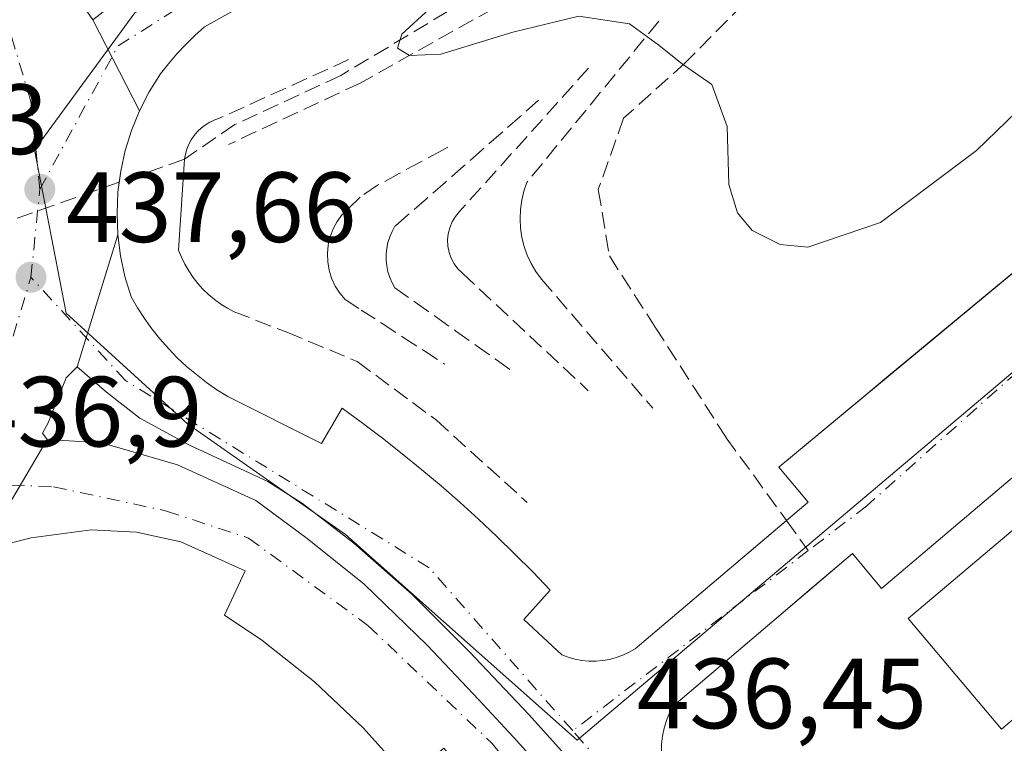
# Model space of a CAD drawing. Units: metres. Extents: x 610711 to 614156, y 4738574 to 4740945.
# Drawn here: x 611745 to 611844, y 4739788 to 4739861 of the extents above; entities that cross this region are included whole.
import ezdxf

# ---------------------------------------------------------------- set-up
doc = ezdxf.new("R2010")
doc.units = ezdxf.units.M
doc.header["$MEASUREMENT"] = 0
doc.linetypes.add('DGN Style 3', pattern=[2.307223458686699, 1.648016756204785, -0.6592067024819142])
doc.linetypes.add('DGN Style 4', pattern=[2.6384748266838614, 1.318413404963828, -0.6592067024819142, 0.001648016756204785, -0.6592067024819142])
for name, color, linetype, lineweight in [('Boca de túnel lineal', 1, 'Continuous', 0), ('Curva de nivel normal', 30, 'Continuous', 0), ('Edificación', 1, 'Continuous', 13), ('Edificación Cxs', 1, 'Continuous', 13), ('Elemento construido', 1, 'Continuous', 0), ('Muro lineal', 1, 'DGN Style 3', 13), ('Núcleo urbano CxS', 7, 'Continuous', 0), ('Obra de contención lineal', 1, 'DGN Style 3', 13), ('Parque-jardín CxS', 135, 'Continuous', 0), ('Punto de cota en terreno', 7, 'Continuous', 0), ('Rótulo de punto de cota en terreno', 7, 'Continuous', 0), ('Senda pavimentada', 7, 'DGN Style 3', 0), ('Senda pavimentada conexión', 30, 'DGN Style 3', 0), ('Suelo desnudo CxS', 253, 'Continuous', 0), ('Vegetación y arbolados urbanos CxS', 151, 'Continuous', 0), ('Vía urbana Cxs', 4, 'Continuous', 0), ('Vía urbana eje', 4, 'DGN Style 4', 0)]:
    doc.layers.add(name, color=color, linetype=linetype, lineweight=lineweight)
doc.styles.add('Style-Arial', font='txt')

# ---------------------------------------------------------------- blocks, each defined once
blk = doc.blocks.new('5PATER')
at = {"layer": 'Suelo desnudo CxS', "linetype": 'Continuous', "lineweight": 0}
h = blk.add_hatch(color=51, dxfattribs=at)
edge = h.paths.add_edge_path()
edge.add_ellipse((0, 0), major_axis=(-0.1095731443231308, -0.1110710700762829), ratio=0.9994222409660322, start_angle=0, end_angle=360)
blk = doc.blocks.new('*U51')
at = {"layer": 'Vía urbana Cxs', "color": 4, "linetype": 'Continuous', "lineweight": 0}
blk.add_polyline3d([(611744.4200999998, 4739878.3101, 438.8868999999977), (611746.2500999998, 4739877.390100001, 438.9213000000018), (611748.7629000006, 4739868.480900001, 438.7618999999977), (611750.2181000002, 4739865.438200001, 438.7967000000062), (611751.4748999998, 4739862.5277, 438.8132999999943), (611752.6655000001, 4739860.808, 438.7679000000062), (611757.3800999997, 4739851.670100001, 438.5528999999952), (611756.5701000001, 4739849.700099999, 438.4921000000032), (611755.9401000004, 4739847.670100001, 438.4309000000067), (611755.4801000003, 4739845.590100001, 438.3527000000031), (611755.3349000001, 4739844.496200001, 438.3151000000071), (611755.2001, 4739843.4801, 438.2804999999935), (611755.1101000002, 4739841.350099999, 438.2151000000013), (611755.1901000004, 4739839.220100001, 438.1551000000036), (611751.1146999998, 4739825.966499999, 437.7422999999981), (611750.0033999998, 4739824.8553, 437.712400000004), (611748.1777999997, 4739820.330900001, 437.5666999999958), (611747.6222000001, 4739819.299000001, 437.5258999999933), (611748.0983999996, 4739818.664000001, 437.5141000000004), (611741.5367000002, 4739807.549699999, 437.1637000000047)], dxfattribs=at)
blk = doc.blocks.new('*U52')
at = {"layer": 'Vía urbana Cxs', "color": 4, "linetype": 'Continuous', "lineweight": 0}
for points in [[(611799.7690000003, 4739787.404300001, 436.828800000003), (611796.4857000001, 4739791.056, 437.0443999999989), (611790.4847999997, 4739797.3915, 437.1410999999935), (611784.7697999999, 4739803.1065, 437.2893999999943), (611778.8960999995, 4739808.265900001, 437.3209999999963), (611773.7366000004, 4739812.2346, 437.4723999999987), (611770.2440999999, 4739814.4571, 437.4660000000004), (611762.3859999999, 4739818.1084, 438.0574999999953), (611757.3853000002, 4739820.8071, 437.6600000000035), (611754.0515999999, 4739823.4265, 437.7128999999986), (611751.8290999997, 4739825.331499999, 437.7409999999945), (611751.1146999998, 4739825.966499999, 437.7422999999981), (611755.1901000004, 4739839.220100001, 438.1551000000036), (611755.4600999998, 4739837.110099999, 438.0966000000044), (611755.9001000002, 4739835.030099999, 438.0274000000064), (611756.5301000001, 4739833.0001, 437.9581999999937), (611757.1700999998, 4739831.890100001, 437.9223000000056), (611757.8701, 4739830.8101, 437.8708999999944), (611758.6201, 4739829.770099999, 437.8205000000017), (611759.4200999998, 4739828.770099999, 437.7897999999987), (611760.2701000003, 4739827.800100001, 437.7793999999994), (611761.1601, 4739826.880100001, 437.7663999999932), (611762.1001000004, 4739826.0101, 437.7418000000035), (611763.0800999999, 4739825.1801, 437.7029999999941), (611764.0900999998, 4739824.390100001, 437.6591000000044), (611765.1501000002, 4739823.6601, 437.6186000000016), (611766.2401000002, 4739822.9801, 437.5812000000006), (611775.6501000002, 4739818.270099999, 437.3885000000009), (611777.7200999996, 4739821.800100001, 437.5982999999979), (611779.7600999996, 4739820.3201, 437.476800000004), (611781.7701000003, 4739818.790100001, 437.5008999999991), (611783.7600999996, 4739817.2401, 437.548299999995), (611785.7200999996, 4739815.640100001, 437.4419000000053), (611787.6601, 4739814.0101, 437.3850999999996), (611789.5602000002, 4739812.350099999, 437.4214999999967), (611791.4301000005, 4739810.6601, 437.4850000000006), (611793.2702000003, 4739808.9301, 437.5374000000011), (611795.0800999999, 4739807.1601, 437.5270000000019), (611796.8601000002, 4739805.370100001, 437.3481999999931), (611798.6101000002, 4739803.550100001, 437.1477000000014), (611795.9600999998, 4739800.600099999, 436.9833000000072), (611799.7801000001, 4739797.0701, 436.9183000000049), (611800.4401000004, 4739796.8201, 436.9192999999942), (611801.1101000002, 4739796.630100001, 436.9179000000004), (611801.8000999996, 4739796.5001, 436.9150999999983), (611802.4901999999, 4739796.4301, 436.9122000000062), (611803.1901000004, 4739796.420100001, 436.9219000000012), (611803.8901000004, 4739796.4801, 436.9334999999992), (611804.5701000001, 4739796.590100001, 436.946100000001), (611805.2500999998, 4739796.770099999, 436.9603000000062), (611805.9101, 4739797.0101, 436.9756999999955), (611806.5401, 4739797.3101, 436.9918999999937), (611807.1401000004, 4739797.6601, 437.0096000000049), (611816.8322999999, 4739805.863299999, 437.2492000000057), (611822.3529000003, 4739810.535800001, 437.3733000000066), (611824.5201000003, 4739812.370100001, 437.3935999999958), (611821.5702000001, 4739815.9001, 437.7813000000024), (611830.2767000003, 4739823.1099, 438.1858000000066), (611832.4175000006, 4739824.8828, 438.2678000000015), (611864.5601000005, 4739851.5001, 438.7737000000052)], [(611773.3201000001, 4739865.370100001, 439.3904000000039), (611763.9001000002, 4739860.090100001, 438.9673999999941), (611762.9401000004, 4739859.220100001, 438.9244999999937), (611762.0100999996, 4739858.3201, 438.8803000000044), (611761.1201, 4739857.370100001, 438.8190000000032), (611760.2801999999, 4739856.390100001, 438.7621999999974), (611759.4801000003, 4739855.370100001, 438.7075000000041), (611758.3502000002, 4739853.5601, 438.6260000000038), (611757.3800999997, 4739851.670100001, 438.5528999999952), (611752.6655000001, 4739860.808, 438.7679000000062), (611757.0974000003, 4739864.247500001, 439.1310999999987)], [(611874.6101000002, 4739839.890100001, 438.6416999999929), (611831.9101, 4739803.700099999, 437.4771000000038), (611828.9700999996, 4739807.2401, 437.3570000000037), (611824.6445000004, 4739803.5551, 437.3929000000062), (611822.4841999998, 4739801.7147, 437.3668000000035), (611811.0100999996, 4739791.940099999, 436.9734000000026), (611810.6201, 4739791.220100001, 436.9431000000041), (611810.3000999996, 4739790.470100001, 436.9137999999948), (611810.0602000002, 4739789.690099999, 436.8858999999939), (611809.8901000004, 4739788.890100001, 436.8592999999965), (611809.8101000005, 4739788.0801, 436.8350000000065), (611809.8101000005, 4739787.2601, 436.8102000000072), (611809.8901000004, 4739786.450099999, 436.7814000000071), (611810.0500999996, 4739785.6501, 436.7538000000059), (611810.3000999996, 4739784.870100001, 436.7266999999993), (611810.6201, 4739784.110099999, 436.6987999999984), (611811.0100999996, 4739783.4001, 436.6705999999977), (611815.1300999997, 4739778.390100001, 436.5391999999993), (611818.3701, 4739781.630100001, 436.7318999999989), (611854.9801000003, 4739738.780099999, 435.8801999999997)]]:
    blk.add_polyline3d(points, dxfattribs=at)
blk = doc.blocks.new('*U54')
at = {"layer": 'Vía urbana Cxs', "color": 4, "linetype": 'Continuous', "lineweight": 0}
for points in [[(611836.9001000002, 4739725.890100001, 435.703800000003), (611837.1801000005, 4739727.1801, 435.7225000000035), (611837.1601, 4739728.5101, 435.7382000000071), (611836.8400999998, 4739729.790100001, 435.7553000000044), (611833.3101000005, 4739726.850099999, 435.8221000000049), (611822.7461999999, 4739739.497300001, 436.0391999999993), (611819.5875000004, 4739743.278899999, 436.2338000000018), (611800.3501000004, 4739766.3101, 436.651199999993), (611803.5601000005, 4739768.9901, 436.5268000000069), (611791.3635999998, 4739783.59, 436.8657999999996), (611787.9301000005, 4739787.700099999, 436.9759999999952), (611784.3501000004, 4739784.700099999, 437.2976000000053), (611779.8400999998, 4739789.720100001, 437.3540999999968), (611774.9301000005, 4739794.340100001, 437.3175999999949), (611769.6401000004, 4739798.520099999, 437.3503999999957), (611765.9200999998, 4739801.050100001, 437.3888000000007), (611767.9901000002, 4739805.470100001, 437.2927000000054), (611761.5100999996, 4739808.4101, 437.3888000000007), (611757.0601000005, 4739809.360099999, 437.4330000000046), (611752.5100999996, 4739809.600099999, 437.4089999999997), (611746.4901000002, 4739808.8101, 437.3086999999941), (611741.5601000005, 4739807.5601, 437.164499999999)], [(611741.5367000002, 4739807.549699999, 437.1637000000047), (611748.0983999996, 4739818.664000001, 437.5141000000004), (611753.5752999998, 4739818.3465, 437.5896999999969), (611761.1952999998, 4739816.124, 437.8408999999957), (611769.0535000004, 4739812.552100001, 437.4428000000044), (611774.2128999997, 4739808.7421, 437.3604999999953), (611779.9278999995, 4739804.1384, 437.2856999999931), (611786.2779000001, 4739798.026500001, 437.1903000000021), (611791.4373000005, 4739792.5496, 437.3442000000068), (611794.9413999999, 4739788.8051, 437.0240999999951), (611802.2243999997, 4739780.7368, 436.6913999999961), (611837.8240999999, 4739738.3531, 435.9257999999973), (611859.6523000002, 4739712.6885, 435.5179999999964)]]:
    blk.add_polyline3d(points, dxfattribs=at)

msp = doc.modelspace()

# ---------------------------------------------------------------- linework, layer by layer
at = {"layer": 'Boca de túnel lineal', "color": 1, "linetype": 'Continuous', "lineweight": 0, "extrusion": (-0.003983534786566014, -0.06157599537509344, 0.998094448558938), "elevation": -293860.9127949806, "flags": 128}
msp.add_lwpolyline([(304490.5454765618, 4760391.974362268), (304490.5454765618, 4760382.817849558)], dxfattribs=at)
at = {"layer": 'Curva de nivel normal', "color": 30, "linetype": 'Continuous', "lineweight": 0, "elevation": 440, "flags": 128}
msp.add_lwpolyline([(611853.4699999997, 4739859.280099999), (611841.4500000002, 4739847.6801), (611831.7999999998, 4739840.450099999), (611824.5, 4739837.960100001), (611821.7300000006, 4739838.2501), (611818.9199999999, 4739839.640100001), (611817.4299999997, 4739841.4101), (611816.5800000001, 4739844.270099999), (611816.3899999997, 4739850.090100001), (611814.8600000005, 4739854.290100001), (611811.9000000004, 4739856.340100001), (611809.54, 4739858.2601), (611806.5800000001, 4739860.380100001), (611801.4800000006, 4739861.170100001), (611794.8600000005, 4739859.550100001), (611787.6200000001, 4739857.360099999), (611784.4900000002, 4739857.220100001), (611783.29, 4739857.950099999), (611783.7100000001, 4739859.370100001), (611786.5099999999, 4739861.9101)], dxfattribs=at)
at = {"layer": 'Edificación', "color": 1, "linetype": 'Continuous', "lineweight": 13}
msp.add_polyline3d([(611887.7536000004, 4739827.329500001, 439.2811999999976), (611917.3870999999, 4739792.1928, 437.2329000000027), (611907.7198999999, 4739783.9505, 437.1340000000055), (611878.4253000002, 4739818.685699999, 439.7492999999959), (611843.9457, 4739789.6065, 438.0657999999967), (611834.5791999997, 4739800.7125, 437.6912000000011), (611880.2631000001, 4739839.2411, 438.8852999999945), (611889.2467999998, 4739828.5889, 438.9208000000072), (611887.7536000004, 4739827.329500001, 439.2811999999976)], dxfattribs=at)
at = {"layer": 'Edificación Cxs', "color": 1, "linetype": 'Continuous', "lineweight": 13, "elevation": 439.7492999999959, "flags": 128}
msp.add_lwpolyline([(611887.7536000004, 4739827.329500001), (611917.3870999999, 4739792.1928), (611907.7198999999, 4739783.9505), (611878.4253000002, 4739818.685699999), (611843.9457, 4739789.6065), (611834.5791999997, 4739800.7125), (611880.2631000001, 4739839.2411), (611889.2467999998, 4739828.5889)], close=True, dxfattribs=at)
at = {"layer": 'Elemento construido', "color": 1, "linetype": 'Continuous', "lineweight": 0}
for points in [[(611773.3201000001, 4739865.370100001, 439.3904000000039), (611763.9001000002, 4739860.090100001, 438.9673999999941), (611762.9401000004, 4739859.220100001, 438.9244999999937), (611762.0100999996, 4739858.3201, 438.8803000000044), (611761.1201, 4739857.370100001, 438.8190000000032), (611760.2801000001, 4739856.390100001, 438.7621999999974), (611759.4801000003, 4739855.370100001, 438.7075000000041), (611758.3501000004, 4739853.5601, 438.6260000000038), (611757.3800999997, 4739851.670100001, 438.5528999999952), (611756.5701000001, 4739849.700099999, 438.4921000000032), (611755.9401000004, 4739847.670100001, 438.4309000000067), (611755.4801000003, 4739845.590100001, 438.3527000000031), (611755.2001, 4739843.4801, 438.2804999999935), (611755.1101000002, 4739841.350099999, 438.2151000000013), (611755.1901000004, 4739839.220100001, 438.1551000000036), (611755.4600999998, 4739837.110099999, 438.0966000000044), (611755.9001000002, 4739835.030099999, 438.0274000000064), (611756.5301000001, 4739833.0001, 437.9581999999937), (611757.1700999998, 4739831.890100001, 437.9223000000056), (611757.8701, 4739830.8101, 437.8708999999944), (611758.6201, 4739829.770099999, 437.8205000000017), (611759.4200999998, 4739828.770099999, 437.7897999999987), (611760.2701000003, 4739827.800100001, 437.7793999999994), (611761.1601, 4739826.880100001, 437.7663999999932), (611762.1001000004, 4739826.0101, 437.7418000000035), (611763.0800999999, 4739825.1801, 437.7029999999941), (611764.0900999998, 4739824.390100001, 437.6591000000044), (611765.1501000002, 4739823.6601, 437.6186000000016), (611766.2401000002, 4739822.9801, 437.5812000000006), (611775.6501000002, 4739818.270099999, 437.3885000000009), (611777.7200999996, 4739821.800100001, 437.5982999999979), (611779.7600999996, 4739820.3201, 437.476800000004), (611781.7701000003, 4739818.790100001, 437.5008999999991), (611783.7600999996, 4739817.2401, 437.548299999995), (611785.7200999996, 4739815.640100001, 437.4419000000053), (611787.6601, 4739814.0101, 437.3850999999996), (611789.5601000005, 4739812.350099999, 437.4214000000065), (611791.4301000005, 4739810.6601, 437.4850000000006), (611793.2701000003, 4739808.9301, 437.5374000000011), (611795.0800999999, 4739807.1601, 437.5270000000019), (611796.8601000002, 4739805.370100001, 437.3481999999931), (611798.6101000002, 4739803.550100001, 437.1477000000014), (611795.9600999998, 4739800.600099999, 436.9833000000072), (611799.7801000001, 4739797.0701, 436.9183000000049), (611800.4401000004, 4739796.8201, 436.9192999999942), (611801.1101000002, 4739796.630100001, 436.9179000000004), (611801.8000999996, 4739796.5001, 436.9150999999983), (611802.4901000002, 4739796.4301, 436.9122000000062), (611803.1901000004, 4739796.420100001, 436.9219000000012), (611803.8901000004, 4739796.4801, 436.9334999999992), (611804.5701000001, 4739796.590100001, 436.946100000001), (611805.2500999998, 4739796.770099999, 436.9603000000062), (611805.9101, 4739797.0101, 436.9756999999955), (611806.5401, 4739797.3101, 436.9918999999937), (611807.1401000004, 4739797.6601, 437.0096000000049), (611824.5201000003, 4739812.370100001, 437.3935999999958), (611821.5701000001, 4739815.9001, 437.7813000000024), (611864.5601000005, 4739851.5001, 438.7737000000052)], [(611874.6101000002, 4739839.890100001, 438.6416999999929), (611831.9101, 4739803.700099999, 437.4771000000038), (611828.9700999996, 4739807.2401, 437.3570000000037), (611811.0100999996, 4739791.940099999, 436.9734000000026), (611810.6201, 4739791.220100001, 436.9431000000041), (611810.3000999996, 4739790.470100001, 436.9137999999948), (611810.0601000005, 4739789.690099999, 436.8858999999939), (611809.8901000004, 4739788.890100001, 436.8592999999965), (611809.8101000005, 4739788.0801, 436.8350000000065), (611809.8101000005, 4739787.2601, 436.8102000000072), (611809.8901000004, 4739786.450099999, 436.7814000000071), (611810.0500999996, 4739785.6501, 436.7538000000059), (611810.3000999996, 4739784.870100001, 436.7266999999993), (611810.6201, 4739784.110099999, 436.6987999999984), (611811.0100999996, 4739783.4001, 436.6705999999977), (611815.1300999997, 4739778.390100001, 436.5391999999993), (611818.3701, 4739781.630100001, 436.7318999999989), (611854.9801000003, 4739738.780099999, 435.8801999999997)], [(611836.9001000002, 4739725.890100001, 435.703800000003), (611837.1801000005, 4739727.1801, 435.7225000000035), (611837.1601, 4739728.5101, 435.7382000000071), (611836.8400999998, 4739729.790100001, 435.7553000000044), (611833.3101000005, 4739726.850099999, 435.8221000000049), (611800.3501000004, 4739766.3101, 436.651199999993), (611803.5601000005, 4739768.9901, 436.5268000000069), (611787.9301000005, 4739787.700099999, 436.9759999999952), (611784.3501000004, 4739784.700099999, 437.2976000000053), (611779.8400999998, 4739789.720100001, 437.3540999999968), (611774.9301000005, 4739794.340100001, 437.3175999999949), (611769.6401000004, 4739798.520099999, 437.3503999999957), (611765.9200999998, 4739801.050100001, 437.3888000000007), (611767.9901000002, 4739805.470100001, 437.2927000000054), (611761.5100999996, 4739808.4101, 437.3888000000007), (611757.0601000005, 4739809.360099999, 437.4330000000046), (611752.5100999996, 4739809.600099999, 437.4089999999997), (611746.4901000002, 4739808.8101, 437.3086999999941), (611741.5601000005, 4739807.5601, 437.164499999999)]]:
    msp.add_polyline3d(points, dxfattribs=at)
at = {"layer": 'Muro lineal', "color": 1, "linetype": 'DGN Style 3', "lineweight": 13}
for points in [[(611809.5301000001, 4739860.6601, 439.4624999999942), (611796.2801000001, 4739844.4801, 438.2630999999965), (611795.9700999996, 4739843.590100001, 438.2587000000058), (611795.7600999996, 4739842.6801, 438.2712000000029), (611795.6300999997, 4739841.7501, 438.234500000006), (611795.5900999998, 4739840.8201, 438.1934000000037), (611795.6401000004, 4739839.880100001, 438.1610999999976), (611795.7801000001, 4739838.960100001, 438.1377000000066), (611796.0100999996, 4739838.050100001, 438.1217000000034), (611796.3201000001, 4739837.170100001, 438.0907000000007), (611796.7200999996, 4739836.3201, 438.0334000000003), (611797.1901000004, 4739835.520099999, 437.9861999999994), (611797.7500999998, 4739834.7601, 437.950800000006), (611808.9301000005, 4739821.8101, 437.5256999999983)], [(611802.4600999998, 4739855.950099999, 438.5865999999951), (611789.5100999996, 4739841.540100001, 437.5244999999995), (611789.1101000002, 4739841.050100001, 437.4760999999999), (611788.7801000001, 4739840.5101, 437.439400000003), (611788.5401, 4739839.9301, 437.4159999999974), (611788.3800999997, 4739839.3201, 437.4035000000004), (611788.3201000001, 4739838.700099999, 437.402900000001), (611788.3501000004, 4739838.0701, 437.411500000002), (611788.4700999996, 4739837.450099999, 437.422900000005), (611788.6801000005, 4739836.860099999, 437.3891000000004), (611788.9801000003, 4739836.300100001, 437.3650000000052), (611789.3501000004, 4739835.800100001, 437.3515000000043), (611789.8000999996, 4739835.350099999, 437.3482999999979), (611802.4501, 4739823.5701, 437.1122000000032)], [(611797.4600999998, 4739852.720100001, 437.9483999999939), (611795.5800999999, 4739851.0701, 437.809699999998), (611793.7001, 4739849.420100001, 437.6517000000022), (611791.8201000001, 4739847.770099999, 437.4472999999998), (611789.9401000004, 4739846.130100001, 437.2648000000045), (611788.0601000005, 4739844.4801, 437.135500000004), (611786.1801000005, 4739842.8301, 437.0348999999987), (611784.3000999996, 4739841.1801, 436.8561999999947), (611783.0301000001, 4739840.0701, 436.7548999999999), (611782.7401000002, 4739839.550100001, 436.7526999999973), (611782.5000999998, 4739839.0101, 436.7602999999945), (611782.3201000001, 4739838.440099999, 436.7657000000036), (611782.2001, 4739837.860099999, 436.7816000000021), (611782.1401000004, 4739837.270099999, 436.773199999996), (611782.1401000004, 4739836.6801, 436.7203000000009), (611782.2001, 4739836.090100001, 436.6779999999999), (611782.3201000001, 4739835.5101, 436.6462999999931), (611782.5000999998, 4739834.940099999, 436.6245000000054), (611782.7401000002, 4739834.4001, 436.5987000000023), (611783.0301000001, 4739833.880100001, 436.5801999999967), (611785.0701000001, 4739832.440099999, 436.6563000000024), (611787.1101000002, 4739831.0001, 436.6781000000047), (611789.1501000002, 4739829.550100001, 436.6420999999973), (611791.1901000004, 4739828.110099999, 436.608699999997), (611793.2301000003, 4739826.6601, 436.6543999999994), (611795.0900999998, 4739825.340100001, 436.7247999999963)], [(611788.3300999999, 4739848.0101, 436.8840999999957), (611787.8000999996, 4739847.720100001, 436.7942000000039), (611785.6201, 4739846.540100001, 436.5988000000071), (611783.4401000004, 4739845.370100001, 436.4199999999983), (611781.2701000003, 4739844.190099999, 436.2262000000047), (611779.5301000001, 4739843.0001, 436.0363999999972), (611777.7301000003, 4739841.2401, 435.821100000001), (611777.2301000003, 4739840.5601, 435.7777999999962), (611776.8201000001, 4739839.8101, 435.7516000000033), (611776.5201000003, 4739839.020099999, 435.734500000006), (611776.3201000001, 4739838.190099999, 435.727899999998), (611776.2401000002, 4739837.350099999, 435.7296999999963), (611776.2701000003, 4739836.5001, 435.7127999999939), (611776.4101, 4739835.6601, 435.7075000000041), (611776.6601, 4739834.850099999, 435.7072999999946), (611777.0201000003, 4739834.0701, 435.7057999999961), (611777.4801000003, 4739833.360099999, 435.6987999999984), (611778.0201000003, 4739832.710100001, 435.7409000000043), (611779.6401000004, 4739831.6601, 436.0607000000019), (611781.7301000003, 4739830.3101, 436.2546000000002), (611783.8300999999, 4739828.950099999, 436.2580000000017), (611785.9301000005, 4739827.590100001, 436.2090999999928), (611788.0301000001, 4739826.2301, 436.3794999999955)]]:
    msp.add_polyline3d(points, dxfattribs=at)
at = {"layer": 'Núcleo urbano CxS', "color": 7, "linetype": 'Continuous', "lineweight": 0}
msp.add_polyline3d([(612461.9823000003, 4740437.8519, 439.1854000000022), (612090.2983999997, 4740130.171200001, 439.8537000000069), (611773.2914000005, 4739869.444900001, 439.4087), (611756.8871999999, 4739861.507400001, 438.8316999999952), (611746.8329999996, 4739847.749100001, 438.3901999999944), (611750.0080000004, 4739831.344900001, 437.8796000000002), (611762.1788999997, 4739820.2323, 437.6095999999961), (611778.0538999997, 4739809.1198, 437.2522999999928), (611801.3372999998, 4739788.4823, 436.7957000000025), (612137.8880000003, 4740072.645300001, 435.6695999999939), (612493.7210999997, 4740362.106899999, 438.3839000000008)], dxfattribs=at)
msp.add_polyline3d([(612461.9823000003, 4740437.8519, 439.1854000000022), (612090.2983999997, 4740130.171200001, 439.8537000000069), (611773.2914000005, 4739869.444900001, 439.4087), (611756.8871999999, 4739861.507400001, 438.8316999999952), (611746.8329999996, 4739847.749100001, 438.3901999999944), (611750.0080000004, 4739831.344900001, 437.8796000000002), (611762.1788999997, 4739820.2323, 437.6095999999961), (611778.0538999997, 4739809.1198, 437.2522999999928), (611801.3372999998, 4739788.4823, 436.7957000000025), (612137.8880000003, 4740072.645300001, 435.6695999999939), (612493.7210999997, 4740362.106899999, 438.3839000000008)], dxfattribs=at)
at = {"layer": 'Obra de contención lineal', "color": 1, "linetype": 'DGN Style 3', "lineweight": 13}
for points in [[(611809.8701, 4739874.450099999, 440.6711000000069), (611796.9101, 4739864.1601, 439.4560999999958), (611779.5401, 4739854.450099999, 438.1478999999963), (611766.3000999996, 4739848.270099999, 436.5188999999955)], [(611778.3701, 4739856.800100001, 439.2483000000066), (611765.4101, 4739850.920100001, 437.9040999999997), (611764.9200999998, 4739850.7501, 437.9370000000054), (611764.4401000004, 4739850.530099999, 437.9615000000049), (611764.0000999998, 4739850.2601, 437.9746000000014), (611763.5800999999, 4739849.950099999, 437.9864999999991), (611763.2001, 4739849.590100001, 437.9910999999993), (611762.8601000002, 4739849.190099999, 437.9915000000037), (611762.5601000005, 4739848.7601, 437.9896000000008), (611762.3101000005, 4739848.300100001, 437.9336999999941), (611762.1201, 4739847.8201, 437.8607000000048), (611761.9700999996, 4739847.3101, 437.7774000000064), (611761.8800999997, 4739846.800100001, 437.680600000007)], [(611761.2901, 4739837.6801, 437.1156000000047), (611761.5800999999, 4739836.960100001, 437.1171999999933), (611761.9200999998, 4739836.2601, 437.1401999999944), (611762.3101000005, 4739835.590100001, 437.1696999999986), (611762.7401000002, 4739834.940099999, 437.170299999998), (611763.2200999996, 4739834.3301, 437.1260000000038), (611763.7401000002, 4739833.7501, 437.0718999999954), (611764.3000999996, 4739833.220100001, 437.0043000000006), (611764.9001000002, 4739832.720100001, 436.9271000000008), (611765.5301000001, 4739832.270099999, 436.8310999999958), (611766.1901000004, 4739831.860099999, 436.7366999999941), (611766.8800999997, 4739831.5001, 436.6520000000019), (611772.1801000005, 4739829.4301, 436.709600000002), (611779.2401000002, 4739826.4901, 436.7602999999945), (611787.1901000004, 4739820.600099999, 437.0356999999931), (611796.3101000005, 4739812.350099999, 437.4176000000007)]]:
    msp.add_polyline3d(points, dxfattribs=at)
at = {"layer": 'Parque-jardín CxS', "color": 135, "linetype": 'Continuous', "lineweight": 0, "extrusion": (-0.03314143475186945, -0.02938611688864939, 0.9990185691151062), "elevation": -159122.1890508635, "flags": 128}
msp.add_lwpolyline([(-3140607.877836293, 3598830.743954997), (-3140609.524634016, 3598832.098560938), (-3140611.05864635, 3598833.580479716), (-3140611.729487021, 3598834.356237506)], dxfattribs=at)
at = {"layer": 'Parque-jardín CxS', "color": 135, "linetype": 'Continuous', "lineweight": 0}
for points in [[(611851.5011999998, 4739840.686000001, 438.6157999999996), (611821.5701000001, 4739815.9001, 437.7813000000024), (611824.5201000003, 4739812.370100001, 437.3935999999958), (611822.3529000003, 4739810.535800001, 437.3733000000066), (611807.1401000004, 4739797.6601, 437.0096000000049), (611806.5401, 4739797.3101, 436.9918999999937), (611805.9101, 4739797.0101, 436.9756999999955), (611805.2500999998, 4739796.770099999, 436.9603000000062), (611804.5701000001, 4739796.590100001, 436.946100000001), (611803.8901000004, 4739796.4801, 436.9334999999992), (611803.1901000004, 4739796.420100001, 436.9219000000012), (611802.4901000002, 4739796.4301, 436.9122000000062), (611801.8000999996, 4739796.5001, 436.9150999999983), (611801.1101000002, 4739796.630100001, 436.9179000000004), (611800.4401000004, 4739796.8201, 436.9192999999942), (611799.7801000001, 4739797.0701, 436.9183000000049), (611795.9600999998, 4739800.600099999, 436.9833000000072), (611798.6101000002, 4739803.550100001, 437.1477000000014), (611796.8601000002, 4739805.370100001, 437.3481999999931), (611795.0800999999, 4739807.1601, 437.5270000000019), (611793.2701000003, 4739808.9301, 437.5374000000011), (611791.4301000005, 4739810.6601, 437.4850000000006), (611789.5601000005, 4739812.350099999, 437.4214000000065), (611787.6601, 4739814.0101, 437.3850999999996), (611785.7200999996, 4739815.640100001, 437.4419000000053), (611783.7600999996, 4739817.2401, 437.548299999995), (611781.7701000003, 4739818.790100001, 437.5008999999991), (611779.7600999996, 4739820.3201, 437.476800000004), (611777.7200999996, 4739821.800100001, 437.5982999999979), (611775.6501000002, 4739818.270099999, 437.3885000000009), (611766.2401000002, 4739822.9801, 437.5812000000006), (611765.1501000002, 4739823.6601, 437.6186000000016), (611764.0900999998, 4739824.390100001, 437.6591000000044), (611763.0800999999, 4739825.1801, 437.7029999999941), (611762.1001000004, 4739826.0101, 437.7418000000035), (611761.1601, 4739826.880100001, 437.7663999999932), (611760.2701000003, 4739827.800100001, 437.7793999999994), (611759.4200999998, 4739828.770099999, 437.7897999999987), (611758.6201, 4739829.770099999, 437.8205000000017), (611757.8701, 4739830.8101, 437.8708999999944), (611757.1700999998, 4739831.890100001, 437.9223000000056), (611756.5301000001, 4739833.0001, 437.9581999999937), (611755.9001000002, 4739835.030099999, 438.0274000000064), (611755.4600999998, 4739837.110099999, 438.0966000000044), (611755.1901000004, 4739839.220100001, 438.1551000000036), (611755.1101000002, 4739841.350099999, 438.2151000000013), (611755.2001, 4739843.4801, 438.2804999999935), (611755.3349000001, 4739844.496200001, 438.3151000000071), (611755.4801000003, 4739845.590100001, 438.3527000000031), (611755.9401000004, 4739847.670100001, 438.4309000000067), (611756.5701000001, 4739849.700099999, 438.4921000000032), (611757.3800999997, 4739851.670100001, 438.5528999999952), (611758.3501000004, 4739853.5601, 438.6260000000038), (611759.4801000003, 4739855.370100001, 438.7075000000041), (611760.2801000001, 4739856.390100001, 438.7621999999974), (611761.1201, 4739857.370100001, 438.8190000000032), (611762.0100999996, 4739858.3201, 438.8803000000044), (611762.9401000004, 4739859.220100001, 438.9244999999937), (611763.9001000002, 4739860.090100001, 438.9673999999941), (611773.3201000001, 4739865.370100001, 439.3904000000039)], [(611757.3800999997, 4739851.670100001, 438.5528999999952), (611758.3501000004, 4739853.5601, 438.6260000000038), (611759.4801000003, 4739855.370100001, 438.7075000000041), (611760.2801000001, 4739856.390100001, 438.7621999999974), (611761.1201, 4739857.370100001, 438.8190000000032), (611762.0100999996, 4739858.3201, 438.8803000000044), (611762.9401000004, 4739859.220100001, 438.9244999999937), (611763.9001000002, 4739860.090100001, 438.9673999999941), (611773.3201000001, 4739865.370100001, 439.3904000000039)], [(611755.3349000001, 4739844.496200001, 438.3151000000071), (611755.4801000003, 4739845.590100001, 438.3527000000031), (611755.9401000004, 4739847.670100001, 438.4309000000067), (611756.5701000001, 4739849.700099999, 438.4921000000032), (611757.3800999997, 4739851.670100001, 438.5528999999952)], [(611869.4626000002, 4739849.5887, 438.4467000000004), (611867.5000999998, 4739847.960100001, 438.367499999993), (611864.5601000005, 4739851.5001, 438.7737000000052), (611851.5011999998, 4739840.686000001, 438.6157999999996), (611832.4175000006, 4739824.8828, 438.2678000000015), (611830.2767000003, 4739823.109999999, 438.1858000000066), (611821.5701000001, 4739815.9001, 437.7813000000024), (611824.5201000003, 4739812.370100001, 437.3935999999958), (611822.3529000003, 4739810.535800001, 437.3733000000066)], [(611822.3529000003, 4739810.535800001, 437.3733000000066), (611816.8322999999, 4739805.863299999, 437.2492000000057), (611807.1401000004, 4739797.6601, 437.0096000000049), (611806.5401, 4739797.3101, 436.9918999999937), (611805.9101, 4739797.0101, 436.9756999999955), (611805.2500999998, 4739796.770099999, 436.9603000000062), (611804.5701000001, 4739796.590100001, 436.946100000001), (611803.8901000004, 4739796.4801, 436.9334999999992), (611803.1901000004, 4739796.420100001, 436.9219000000012), (611802.4901000002, 4739796.4301, 436.9122000000062), (611801.8000999996, 4739796.5001, 436.9150999999983), (611801.1101000002, 4739796.630100001, 436.9179000000004), (611800.4401000004, 4739796.8201, 436.9192999999942), (611799.7801000001, 4739797.0701, 436.9183000000049), (611795.9600999998, 4739800.600099999, 436.9833000000072), (611798.6101000002, 4739803.550100001, 437.1477000000014), (611796.8601000002, 4739805.370100001, 437.3481999999931), (611795.0800999999, 4739807.1601, 437.5270000000019), (611793.2701000003, 4739808.9301, 437.5374000000011), (611791.4301000005, 4739810.6601, 437.4850000000006), (611789.5601000005, 4739812.350099999, 437.4214000000065), (611787.6601, 4739814.0101, 437.3850999999996), (611785.7200999996, 4739815.640100001, 437.4419000000053), (611783.7600999996, 4739817.2401, 437.548299999995), (611781.7701000003, 4739818.790100001, 437.5008999999991), (611779.7600999996, 4739820.3201, 437.476800000004), (611777.7200999996, 4739821.800100001, 437.5982999999979), (611775.6501000002, 4739818.270099999, 437.3885000000009), (611766.2401000002, 4739822.9801, 437.5812000000006), (611765.1501000002, 4739823.6601, 437.6186000000016), (611764.0900999998, 4739824.390100001, 437.6591000000044), (611763.0800999999, 4739825.1801, 437.7029999999941), (611762.1001000004, 4739826.0101, 437.7418000000035), (611761.1601, 4739826.880100001, 437.7663999999932), (611760.2701000003, 4739827.800100001, 437.7793999999994), (611759.4200999998, 4739828.770099999, 437.7897999999987), (611758.6201, 4739829.770099999, 437.8205000000017), (611757.8701, 4739830.8101, 437.8708999999944), (611757.1700999998, 4739831.890100001, 437.9223000000056), (611756.5301000001, 4739833.0001, 437.9581999999937), (611755.9001000002, 4739835.030099999, 438.0274000000064), (611755.4600999998, 4739837.110099999, 438.0966000000044), (611755.1901000004, 4739839.220100001, 438.1551000000036)]]:
    msp.add_polyline3d(points, dxfattribs=at)
at = {"layer": 'Senda pavimentada', "color": 7, "linetype": 'DGN Style 3', "lineweight": 0, "extrusion": (0.08589576934966979, 0.03023517432870471, 0.995845244524038), "elevation": 196293.7137864971, "flags": 128}
msp.add_lwpolyline([(4267828.200820729, -2141847.731313598), (4267828.200820728, -2141840.763517067)], dxfattribs=at)
at = {"layer": 'Senda pavimentada', "color": 7, "linetype": 'DGN Style 3', "lineweight": 0}
for points in [[(611816.4704999998, 4739882.6601, 441.4376000000047), (611810.1205000002, 4739877.421499999, 440.914499999999), (611790.2767000003, 4739862.816299999, 439.8153000000021), (611777.5765000005, 4739855.1963, 438.6478999999963), (611766.9402999999, 4739850.2751, 437.2841999999946), (611761.8800999997, 4739846.800100001, 437.680600000007)], [(611826.1540999999, 4739870.595100001, 440.975900000005), (611812.1841000002, 4739856.4663, 439.8984000000055), (611805.9929000001, 4739850.9101, 439.3099999999977), (611803.4528999999, 4739843.7663, 439.0823999999994), (611804.5641000001, 4739837.098900001, 438.767200000002), (611809.1678999999, 4739829.9551, 438.3136999999988), (611816.3117000004, 4739818.842499999, 437.7053000000015), (611822.3529000003, 4739810.535800001, 437.3733000000066)]]:
    msp.add_polyline3d(points, dxfattribs=at)
at = {"layer": 'Senda pavimentada conexión', "color": 30, "linetype": 'DGN Style 3', "lineweight": 0, "extrusion": (-0.3320387992612491, 0.9432656438379088, 0.0004011735331601142), "elevation": 4267806.13939822, "flags": 128}
msp.add_lwpolyline([(-2150860.238128961, -1273.8158702889), (-2150851.53986105, -1273.981470302233), (-2150846.106786928, -1274.487670342971)], dxfattribs=at)
at = {"layer": 'Senda pavimentada conexión', "color": 30, "linetype": 'DGN Style 3', "lineweight": 0, "extrusion": (0.009563594499141114, -0.01315005134352447, 0.9998677981662969), "elevation": -56040.21553725451, "flags": 128}
msp.add_lwpolyline([(611790.1848463085, 4739483.406664956), (611792.3807264507, 4739480.38770392)], dxfattribs=at)
at = {"layer": 'Vegetación y arbolados urbanos CxS', "color": 151, "linetype": 'Continuous', "lineweight": 0}
msp.add_polyline3d([(612493.7210999997, 4740362.106899999, 438.3839000000008), (612137.8880000003, 4740072.645300001, 435.6695999999939), (611801.3372999998, 4739788.4823, 436.7957000000025), (611778.0538999997, 4739809.1198, 437.2522999999928), (611762.1788999997, 4739820.2323, 437.6095999999961), (611750.0080000004, 4739831.344900001, 437.8796000000002), (611746.8329999996, 4739847.749100001, 438.3901999999944), (611756.8871999999, 4739861.507400001, 438.8316999999952), (611773.2914000005, 4739869.444900001, 439.4087), (612090.2983999997, 4740130.171200001, 439.8537000000069), (612461.9823000003, 4740437.8519, 439.1854000000022), (612471.3598999997, 4740424.866900001, 439.2388000000064), (612466.3101000005, 4740414.767700001, 438.9588999999978), (612461.2600999996, 4740401.7829, 438.689400000003)], close=True, dxfattribs=at)
msp.add_polyline3d([(612461.9823000003, 4740437.8519, 439.1854000000022), (612090.2983999997, 4740130.171200001, 439.8537000000069), (611773.2914000005, 4739869.444900001, 439.4087), (611756.8871999999, 4739861.507400001, 438.8316999999952), (611746.8329999996, 4739847.749100001, 438.3901999999944), (611750.0080000004, 4739831.344900001, 437.8796000000002), (611762.1788999997, 4739820.2323, 437.6095999999961), (611778.0538999997, 4739809.1198, 437.2522999999928), (611801.3372999998, 4739788.4823, 436.7957000000025), (612137.8880000003, 4740072.645300001, 435.6695999999939), (612493.7210999997, 4740362.106899999, 438.3839000000008)], dxfattribs=at)
at = {"layer": 'Vía urbana Cxs', "color": 4, "linetype": 'Continuous', "lineweight": 0, "extrusion": (0.009585077474552749, -0.01857792378182719, 0.9997814696411229), "elevation": -81754.40411751883, "flags": 128}
msp.add_lwpolyline([(2716929.989612437, 3930919.69447736), (2716929.989612438, 3930909.409785115)], dxfattribs=at)
msp.add_lwpolyline([(2716929.989612437, 3930919.69447736), (2716929.989612438, 3930909.409785115)], dxfattribs=at)
at = {"layer": 'Vía urbana Cxs', "color": 4, "linetype": 'Continuous', "lineweight": 0, "extrusion": (-0.008746076383506054, -0.02844309710855832, 0.9995571501293795), "elevation": -139728.2037738079, "flags": 128}
msp.add_lwpolyline([(-808362.7306440725, 4708221.124986396), (-808362.7306440725, 4708207.252812738)], dxfattribs=at)
msp.add_lwpolyline([(-808362.7306440725, 4708221.124986396), (-808362.7306440725, 4708207.252812738)], dxfattribs=at)
at = {"layer": 'Vía urbana Cxs', "color": 4, "linetype": 'Continuous', "lineweight": 0, "extrusion": (-0.01379711582802674, -0.02336974937620779, 0.9996316793744191), "elevation": -118771.380683019, "flags": 128}
msp.add_lwpolyline([(-1882903.268558999, 4390977.742519069), (-1882903.268558998, 4390964.831037682)], dxfattribs=at)
msp.add_lwpolyline([(-1882903.268558999, 4390977.742519069), (-1882903.268558998, 4390964.831037682)], dxfattribs=at)
at = {"layer": 'Vía urbana Cxs', "color": 4, "linetype": 'Continuous', "lineweight": 0}
for points in [[(611752.6655000001, 4739860.808, 438.7679000000062), (611757.0974000003, 4739864.247500001, 439.1310999999987), (611768.8712999999, 4739870.928300001, 439.3531999999978), (611784.4817000004, 4739880.1226, 440.2072000000044), (611796.7187999999, 4739888.3247, 440.6828999999998), (611815.7687999997, 4739903.472100001, 441.6358999999939), (611825.8891000003, 4739912.1372, 442.2535999999964), (611841.7642000001, 4739925.432600001, 442.8671000000032), (611868.0241, 4739947.591499999, 444.1907999999967), (611877.4167999999, 4739955.396700001, 444.7182999999932), (611909.4976000005, 4739982.450400001, 446.5004000000045), (611925.9018000001, 4739995.9442, 446.6622000000062), (611949.7805000005, 4740015.787900001, 446.1497999999993), (611976.4373000005, 4740038.476, 444.3405999999959)], [(611748.7629000006, 4739868.480900001, 438.7618999999977), (611750.2181000002, 4739865.438200001, 438.7967000000062), (611751.4748999998, 4739862.5277, 438.8132999999943), (611752.6655000001, 4739860.808, 438.7679000000062)], [(611773.3201000001, 4739865.370100001, 439.3904000000039), (611763.9001000002, 4739860.090100001, 438.9673999999941), (611762.9401000004, 4739859.220100001, 438.9244999999937), (611762.0100999996, 4739858.3201, 438.8803000000044), (611761.1201, 4739857.370100001, 438.8190000000032), (611760.2801999999, 4739856.390100001, 438.7621999999974), (611759.4801000003, 4739855.370100001, 438.7075000000041), (611758.3502000002, 4739853.5601, 438.6260000000038), (611757.3800999997, 4739851.670100001, 438.5528999999952)], [(611757.3800999997, 4739851.670100001, 438.5528999999952), (611756.5701000001, 4739849.700099999, 438.4921000000032), (611755.9401000004, 4739847.670100001, 438.4309000000067), (611755.4801000003, 4739845.590100001, 438.3527000000031), (611755.3349000001, 4739844.496200001, 438.3151000000071), (611755.2001, 4739843.4801, 438.2804999999935), (611755.1101000002, 4739841.350099999, 438.2151000000013), (611755.1901000004, 4739839.220100001, 438.1551000000036)], [(611755.1901000004, 4739839.220100001, 438.1551000000036), (611755.4600999998, 4739837.110099999, 438.0966000000044), (611755.9001000002, 4739835.030099999, 438.0274000000064), (611756.5301000001, 4739833.0001, 437.9581999999937), (611757.1700999998, 4739831.890100001, 437.9223000000056), (611757.8701, 4739830.8101, 437.8708999999944), (611758.6201, 4739829.770099999, 437.8205000000017), (611759.4200999998, 4739828.770099999, 437.7897999999987), (611760.2701000003, 4739827.800100001, 437.7793999999994), (611761.1601, 4739826.880100001, 437.7663999999932), (611762.1001000004, 4739826.0101, 437.7418000000035), (611763.0800999999, 4739825.1801, 437.7029999999941), (611764.0900999998, 4739824.390100001, 437.6591000000044), (611765.1501000002, 4739823.6601, 437.6186000000016), (611766.2401000002, 4739822.9801, 437.5812000000006), (611775.6501000002, 4739818.270099999, 437.3885000000009), (611777.7200999996, 4739821.800100001, 437.5982999999979), (611779.7600999996, 4739820.3201, 437.476800000004), (611781.7701000003, 4739818.790100001, 437.5008999999991), (611783.7600999996, 4739817.2401, 437.548299999995), (611785.7200999996, 4739815.640100001, 437.4419000000053), (611787.6601, 4739814.0101, 437.3850999999996), (611789.5602000002, 4739812.350099999, 437.4214999999967), (611791.4301000005, 4739810.6601, 437.4850000000006), (611793.2702000003, 4739808.9301, 437.5374000000011), (611795.0800999999, 4739807.1601, 437.5270000000019), (611796.8601000002, 4739805.370100001, 437.3481999999931), (611798.6101000002, 4739803.550100001, 437.1477000000014), (611795.9600999998, 4739800.600099999, 436.9833000000072), (611799.7801000001, 4739797.0701, 436.9183000000049), (611800.4401000004, 4739796.8201, 436.9192999999942), (611801.1101000002, 4739796.630100001, 436.9179000000004), (611801.8000999996, 4739796.5001, 436.9150999999983), (611802.4901999999, 4739796.4301, 436.9122000000062), (611803.1901000004, 4739796.420100001, 436.9219000000012), (611803.8901000004, 4739796.4801, 436.9334999999992), (611804.5701000001, 4739796.590100001, 436.946100000001), (611805.2500999998, 4739796.770099999, 436.9603000000062), (611805.9101, 4739797.0101, 436.9756999999955), (611806.5401, 4739797.3101, 436.9918999999937), (611807.1401000004, 4739797.6601, 437.0096000000049), (611816.8322999999, 4739805.863299999, 437.2492000000057), (611822.3529000003, 4739810.535800001, 437.3733000000066), (611824.5201000003, 4739812.370100001, 437.3935999999958), (611821.5702000001, 4739815.9001, 437.7813000000024), (611830.2767000003, 4739823.109999999, 438.1858000000066), (611832.4175000006, 4739824.8828, 438.2678000000015), (611864.5601000005, 4739851.5001, 438.7737000000052)], [(611874.6101000002, 4739839.890100001, 438.6416999999929), (611831.9101, 4739803.700099999, 437.4771000000038), (611828.9700999996, 4739807.2401, 437.3570000000037), (611824.6445000004, 4739803.555199999, 437.3929000000062), (611822.4841999998, 4739801.7148, 437.3668000000035), (611811.0100999996, 4739791.940099999, 436.9734000000026), (611810.6201, 4739791.220100001, 436.9431000000041), (611810.3000999996, 4739790.470100001, 436.9137999999948), (611810.0602000002, 4739789.690099999, 436.8858999999939), (611809.8901000004, 4739788.890100001, 436.8592999999965), (611809.8101000005, 4739788.0801, 436.8350000000065), (611809.8101000005, 4739787.2601, 436.8102000000072), (611809.8901000004, 4739786.450099999, 436.7814000000071), (611810.0500999996, 4739785.6501, 436.7538000000059), (611810.3000999996, 4739784.870100001, 436.7266999999993), (611810.6201, 4739784.110099999, 436.6987999999984), (611811.0100999996, 4739783.4001, 436.6705999999977), (611815.1300999997, 4739778.390100001, 436.5391999999993), (611818.3701, 4739781.630100001, 436.7318999999989), (611854.9801000003, 4739738.780099999, 435.8801999999997)], [(611751.1146999998, 4739825.966499999, 437.7422999999981), (611750.0033999998, 4739824.8553, 437.712400000004), (611748.1777999997, 4739820.330900001, 437.5666999999958), (611747.6222000001, 4739819.299000001, 437.5258999999933), (611748.0983999996, 4739818.664000001, 437.5141000000004)], [(611998.9594999999, 4739554.1843, 432.6356999999989), (611994.5980000002, 4739556.849500001, 432.5078999999969), (611991.1054999996, 4739560.5536, 432.667300000001), (611979.4638, 4739573.9945, 432.9336999999941), (611967.1870999997, 4739589.2345, 433.8845000000001), (611946.3378999997, 4739613.576199999, 433.8375999999989), (611920.8320000004, 4739643.738800001, 434.6046000000061), (611901.6760999998, 4739666.5988, 434.6070000000037), (611892.1511000004, 4739678.1347, 435.146900000007), (611863.4702000003, 4739711.5781, 435.5653000000021), (611818.1310999999, 4739765.390900001, 436.6886999999988), (611799.7690000003, 4739787.404300001, 436.828800000003), (611796.4857000001, 4739791.056, 437.0443999999989), (611790.4847999997, 4739797.3915, 437.1410999999935), (611784.7697999999, 4739803.1065, 437.2893999999943), (611778.8960999995, 4739808.265900001, 437.3209999999963), (611773.7366000004, 4739812.2346, 437.4723999999987), (611770.2440999999, 4739814.4571, 437.4660000000004), (611762.3859999999, 4739818.1084, 438.0574999999953), (611757.3853000002, 4739820.8071, 437.6600000000035), (611754.0515999999, 4739823.4265, 437.7128999999986), (611751.8290999997, 4739825.331499999, 437.7409999999945), (611751.1146999998, 4739825.966499999, 437.7422999999981)], [(611748.0983999996, 4739818.664000001, 437.5141000000004), (611753.5752999998, 4739818.3465, 437.5896999999969), (611761.1952999998, 4739816.124, 437.8408999999957), (611769.0535000004, 4739812.552100001, 437.4428000000044), (611774.2128999997, 4739808.7421, 437.3604999999953), (611779.9278999995, 4739804.1384, 437.2856999999931), (611786.2779000001, 4739798.026500001, 437.1903000000021), (611791.4373000005, 4739792.5496, 437.3442000000068), (611794.9413999999, 4739788.8051, 437.0240999999951), (611802.2243999997, 4739780.7368, 436.6913999999961), (611837.8240999999, 4739738.3531, 435.9257999999973), (611859.6523000002, 4739712.6885, 435.5179999999964), (611875.3949999996, 4739693.9692, 435.1065999999992), (611899.7367000004, 4739665.394099999, 434.6021000000038), (611915.2810000004, 4739646.8071, 434.7062000000006), (611931.0237999996, 4739627.6909, 434.0819000000047), (611948.8169999998, 4739606.656500001, 433.4970999999932), (611965.0888999999, 4739587.6064, 433.7492000000057), (611976.4660999998, 4739574.509500001, 433.0469000000012), (611989.3645000001, 4739559.0975, 432.693299999999), (611991.7457999998, 4739554.4012, 432.5991999999969), (611992.6095000004, 4739549.527600001, 432.5494000000036)], [(611836.9001000002, 4739725.890100001, 435.703800000003), (611837.1801000005, 4739727.1801, 435.7225000000035), (611837.1601, 4739728.5101, 435.7382000000071), (611836.8400999998, 4739729.790100001, 435.7553000000044), (611833.3101000005, 4739726.850099999, 435.8221000000049), (611822.7461999999, 4739739.497300001, 436.0391999999993), (611819.5875000004, 4739743.278899999, 436.2338000000018), (611800.3501000004, 4739766.3101, 436.651199999993), (611803.5601000005, 4739768.9901, 436.5268000000069), (611791.3635999998, 4739783.59, 436.8657999999996), (611787.9301000005, 4739787.700099999, 436.9759999999952), (611784.3501000004, 4739784.700099999, 437.2976000000053), (611779.8400999998, 4739789.720100001, 437.3540999999968), (611774.9301000005, 4739794.340100001, 437.3175999999949), (611769.6401000004, 4739798.520099999, 437.3503999999957), (611765.9200999998, 4739801.050100001, 437.3888000000007), (611767.9901000002, 4739805.470100001, 437.2927000000054), (611761.5100999996, 4739808.4101, 437.3888000000007), (611757.0601000005, 4739809.360099999, 437.4330000000046), (611752.5100999996, 4739809.600099999, 437.4089999999997), (611746.4901000002, 4739808.8101, 437.3086999999941), (611741.5601000005, 4739807.5601, 437.164499999999), (611741.5367000002, 4739807.549699999, 437.1637000000047)]]:
    msp.add_polyline3d(points, dxfattribs=at)
at = {"layer": 'Vía urbana eje', "color": 4, "linetype": 'DGN Style 4', "lineweight": 0, "extrusion": (-0.99490321851812, 0.09983285090367941, 0.01417701177010608), "elevation": -135431.0764365908, "flags": 128}
msp.add_lwpolyline([(-4777229.556416715, 2358.190160152857), (-4777236.238092823, 2358.394480686839), (-4777238.431155274, 2358.468088084305)], dxfattribs=at)
at = {"layer": 'Vía urbana eje', "color": 4, "linetype": 'DGN Style 4', "lineweight": 0, "extrusion": (-0.01286663917093964, -0.009824710105916425, 0.9998689537473296), "elevation": -54002.10522042771, "flags": 128}
msp.add_lwpolyline([(611779.5244290926, 4739505.707816329), (611755.8495841089, 4739487.63254395)], dxfattribs=at)
at = {"layer": 'Vía urbana eje', "color": 4, "linetype": 'DGN Style 4', "lineweight": 0}
for points in [[(611747.3501000004, 4739843.790100001, 438.2231000000029), (611755.2100999998, 4739858.170100001, 438.6591999999946), (611767.3901000004, 4739865.880100001, 439.1619999999967), (611790.9401000004, 4739880.5001, 440.3907000000036), (611809.4617, 4739895.156500001, 441.1334999999963)], [(611747.3501000004, 4739843.790100001, 438.2231000000029), (611746.4600999998, 4739852.610099999, 438.4936000000016), (611743.8901000004, 4739861.140100001, 438.6515999999974), (611739.6901000004, 4739868.9801, 438.7143000000069), (611736.8901000004, 4739872.4101, 438.7252000000008)], [(611871.0103000002, 4739847.755899999, 438.4189999999944), (611863.9367000004, 4739841.861300001, 438.2067999999999), (611830.4404999996, 4739812.0163, 437.3717000000034), (611824.5482999999, 4739807.517100001, 437.3126000000047)], [(611736.2801000001, 4739814.4301, 437.2054999999964), (611739.6901000004, 4739818.590100001, 437.3960999999982), (611743.8901000004, 4739826.4301, 437.7072000000044), (611746.4600999998, 4739834.960100001, 437.945200000002)], [(611800.8777000001, 4739789.442700001, 436.8304000000062), (611786.4600999998, 4739805.800100001, 437.1404999999941), (611755.9600999998, 4739824.5801, 437.7108000000007), (611746.4600999998, 4739834.960100001, 437.945200000002)], [(611736.2801000001, 4739814.4301, 437.2054999999964), (611748.7301000003, 4739813.920100001, 437.3781000000017), (611760.0800999999, 4739811.4901, 437.4055999999982), (611768.3201000001, 4739808.770099999, 437.3236999999936), (611780.3101000005, 4739799.996300001, 437.1839000000036), (611792.7984999996, 4739788.143100001, 437.0558000000019), (611843.8103, 4739726.547900001, 435.6768000000012)], [(611854.5701000001, 4739727.300100001, 435.5632000000041), (611825.7600999996, 4739761.190099999, 436.2232999999979), (611803.7801000001, 4739786.1501, 436.7410999999993), (611800.8777000001, 4739789.442700001, 436.8304000000062)]]:
    msp.add_polyline3d(points, dxfattribs=at)

# ---------------------------------------------------------------- block references
at = {"layer": 'Punto de cota en terreno', "color": 7, "linetype": 'Continuous', "lineweight": 0, "xscale": 10, "yscale": 10, "zscale": 10}
for p in [(611747.3499999996, 4739843.789999999, 437.929999999993), (611746.4699999997, 4739834.960000001, 437.6600000000035)]:
    msp.add_blockref('5PATER', p, dxfattribs=at)
at = {"layer": 'Vía urbana Cxs', "color": 4, "linetype": 'Continuous', "lineweight": 0}
for name in ['*U51', '*U52', '*U54']:
    msp.add_blockref(name, (0, 0), dxfattribs=at)

# ---------------------------------------------------------------- texts
at = {"layer": 'Rótulo de punto de cota en terreno', "color": 7, "linetype": 'Continuous', "lineweight": 0, "style": 'Style-Arial'}
for s, p in [('437,93', (611719.0272000004, 4739847.3178)), ('437,66', (611749.9978, 4739838.4878)), ('436,9', (611739.8178000003, 4739817.967800001)), ('436,45', (611807.3077999996, 4739789.677800001))]:
    msp.add_text(s, height=7.000000000000002, dxfattribs=at).set_placement(p)

doc.saveas('drawing.dxf')
